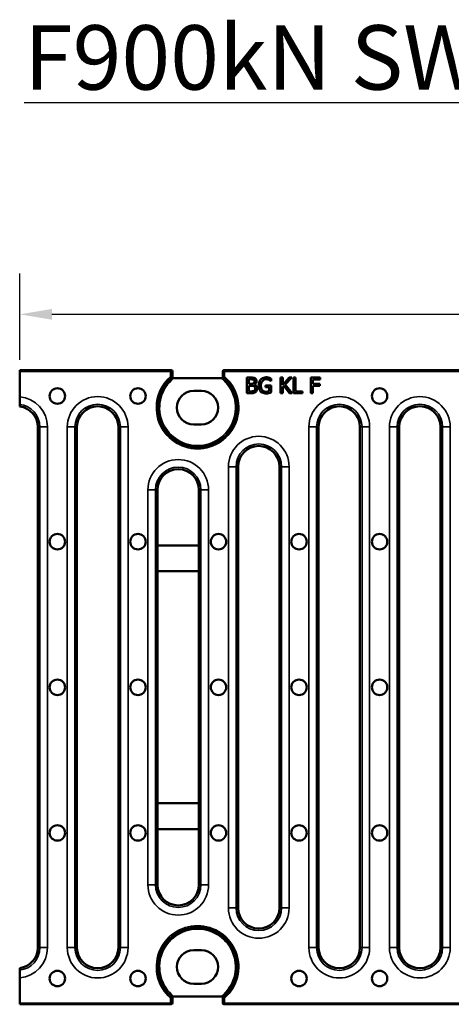
# Model space of a CAD drawing. Units: millimetres. Extents: x -2450 to 4450, y 50 to 3010.
# Drawn here: x 200 to 367, y 2174 to 2556 of the extents above; entities that cross this region are included whole.
import ezdxf

# ---------------------------------------------------------------- set-up
doc = ezdxf.new("R2010")
doc.units = ezdxf.units.MM
doc.header["$LTSCALE"] = 5
for name, color, linetype, lineweight in [('Bemaßung (ISO)', 7, 'Continuous', 25), ('Sichtbar (ISO)', 7, 'Continuous', 50), ('Sichtbar schmal (ISO)', 7, 'Continuous', 35), ('Symbol (ISO)', 7, 'Continuous', 25)]:
    doc.layers.add(name, color=color, linetype=linetype, lineweight=lineweight)
doc.styles.add('Notiztext (DIN)', font='isocpeur_4.ttf')
doc.dimstyles.new('Standard (DIN)', dxfattribs={"dimscale": 5, "dimtxt": 3.5, "dimasz": 2.5, "dimexe": 3.175, "dimexo": 0.8, "dimgap": 0.8, "dimtad": 1, "dimrnd": 1e-08, "dimzin": 0, "dimtxsty": 'Notiztext (DIN)', "dimcen": 0.09, "dimdle": 10, "dimclrd": 256, "dimclre": 256, "dimclrt": 256, "dimadec": 0, "dimazin": 0, "dimtfac": 1, "dimtmove": 0, "dimatfit": 3, "dimfxl": 1, "dimtolj": 1, "dimtzin": 0, "dimlwd": -1, "dimlwe": -1, "dimarcsym": 0})

# ---------------------------------------------------------------- blocks, each defined once
blk = doc.blocks.new('*D30')
at = {"layer": 'Bemaßung (ISO)', "transparency": 16777216}
for p, q in [((199.8, 2424.04), (199.8, 2457.63)), ((697.8, 2424.04), (697.8, 2457.63)), ((212.3, 2441.76), (685.3, 2441.76))]:
    blk.add_line(p, q, dxfattribs=at)
for points in [[(212.3, 2443.84), (212.3, 2439.67), (199.8, 2441.76)], [(685.3, 2443.84), (685.3, 2439.67), (697.8, 2441.76)]]:
    blk.add_solid(points, dxfattribs=at)
at = {"layer": 'Defpoints', "color": 0, "transparency": 16777216}
for p in [(697.8, 2441.76), (199.8, 2420.04), (697.8, 2420.04)]:
    blk.add_point(p, dxfattribs=at)
at = {"layer": 'Bemaßung (ISO)', "transparency": 16777216, "insert": (432.17, 2463.26), "char_height": 17.5, "attachment_point": 1, "style": 'Notiztext (DIN)'}
blk.add_mtext('\\A1;500', dxfattribs=at)

msp = doc.modelspace()

# ---------------------------------------------------------------- linework, layer by layer
at = {"layer": 'Sichtbar (ISO)'}
for p, q in [((199.8, 2419.54), (199.8, 2420.04)), ((258.317, 2420.04), (199.8, 2420.04)), ((199.8, 2419.54), (199.8, 2409.775)), ((258.544, 2420.04), (258.317, 2420.04)), ((259.044, 2419.54), (259.044, 2417.269)), ((278.555, 2417.269), (278.555, 2419.54)), ((279.283, 2420.04), (279.056, 2420.04)), ((618.317, 2420.04), (279.283, 2420.04)), ((259.53, 2416.953), (278.069, 2416.953)), ((289.499, 2417.225), (287.883, 2417.225)), ((287.883, 2417.225), (287.883, 2411.125)), ((288.693, 2414.749), (288.693, 2416.533)), ((288.693, 2416.533), (289.469, 2416.533)), ((289.613, 2414.749), (288.693, 2414.749)), ((290.878, 2414.516), (290.878, 2414.546)), ((297.314, 2415.831), (297.384, 2415.831)), ((297.384, 2415.831), (297.384, 2416.81)), ((301.857, 2417.225), (301.047, 2417.225)), ((301.047, 2417.225), (301.047, 2411.125)), ((304.359, 2417.225), (301.857, 2414.422)), ((301.857, 2414.422), (301.857, 2417.225)), ((302.821, 2414.501), (305.347, 2417.225)), ((305.496, 2411.125), (302.821, 2414.501)), ((305.347, 2417.225), (304.359, 2417.225)), ((305.98, 2417.225), (305.98, 2411.125)), ((306.791, 2417.225), (305.98, 2417.225)), ((306.791, 2411.847), (306.791, 2417.225)), ((316.42, 2417.225), (312.772, 2417.225)), ((312.772, 2417.225), (312.772, 2411.125)), ((313.583, 2414.783), (313.583, 2416.503)), ((313.583, 2416.503), (316.42, 2416.503)), ((316.302, 2414.783), (313.583, 2414.783)), ((316.302, 2414.062), (316.302, 2414.783)), ((316.42, 2416.503), (316.42, 2417.225)), ((267.3, 2412.04), (270.3, 2412.04)), ((287.883, 2411.125), (289.633, 2411.125)), ((288.693, 2411.817), (288.693, 2414.071)), ((288.693, 2414.071), (289.613, 2414.071)), ((289.351, 2411.817), (288.693, 2411.817)), ((297.408, 2414.195), (295.194, 2414.195)), ((295.194, 2414.195), (295.194, 2413.483)), ((295.194, 2413.483), (296.608, 2413.483)), ((296.608, 2413.483), (296.608, 2411.906)), ((297.408, 2411.531), (297.408, 2414.195)), ((301.047, 2411.125), (301.857, 2411.125)), ((301.857, 2413.562), (302.213, 2413.963)), ((301.857, 2411.125), (301.857, 2413.562)), ((302.213, 2413.963), (304.443, 2411.125)), ((304.443, 2411.125), (305.496, 2411.125)), ((305.98, 2411.125), (309.514, 2411.125)), ((309.514, 2411.847), (306.791, 2411.847)), ((309.514, 2411.125), (309.514, 2411.847)), ((312.772, 2411.125), (313.583, 2411.125)), ((313.583, 2411.125), (313.583, 2414.062)), ((313.583, 2414.062), (316.302, 2414.062)), ((206.825, 2196.04), (206.825, 2398.04)), ((222.024, 2398.04), (222.024, 2196.04)), ((238.075, 2196.04), (238.075, 2398.04)), ((270.3, 2399.04), (267.3, 2399.04)), ((315.774, 2398.04), (315.774, 2196.04)), ((331.825, 2196.04), (331.825, 2398.04)), ((347.024, 2398.04), (347.024, 2196.04)), ((363.075, 2196.04), (363.075, 2398.04)), ((284.524, 2382.64), (284.524, 2211.44)), ((300.575, 2211.44), (300.575, 2382.64)), ((253.274, 2373.64), (253.274, 2352.04)), ((269.325, 2352.04), (269.325, 2373.64)), ((269.325, 2352.04), (253.274, 2352.04)), ((253.274, 2352.04), (253.274, 2342.04)), ((269.325, 2342.04), (269.325, 2352.04)), ((253.274, 2342.04), (269.325, 2342.04)), ((253.274, 2342.04), (253.274, 2252.04)), ((269.325, 2252.04), (269.325, 2342.04)), ((269.325, 2252.04), (253.274, 2252.04)), ((253.274, 2252.04), (253.274, 2242.04)), ((269.325, 2242.04), (269.325, 2252.04)), ((253.274, 2242.04), (269.325, 2242.04)), ((253.274, 2242.04), (253.274, 2220.44)), ((269.325, 2220.44), (269.325, 2242.04)), ((267.3, 2195.04), (270.3, 2195.04)), ((199.8, 2184.305), (199.8, 2174.54)), ((270.3, 2182.04), (267.3, 2182.04)), ((199.8, 2174.04), (199.8, 2174.54)), ((199.8, 2174.04), (258.317, 2174.04)), ((258.317, 2174.04), (258.544, 2174.04)), ((259.044, 2176.811), (259.044, 2174.54)), ((278.069, 2177.127), (259.53, 2177.127)), ((278.555, 2174.54), (278.555, 2176.811)), ((279.056, 2174.04), (279.283, 2174.04)), ((279.283, 2174.04), (618.317, 2174.04))]:
    msp.add_line(p, q, dxfattribs=at)
for centre in [(214.425, 2410.04), (245.675, 2410.04), (339.425, 2410.04), (214.425, 2353.54), (245.675, 2353.54), (276.925, 2353.54), (308.175, 2353.54), (339.425, 2353.54), (214.425, 2297.04), (245.675, 2297.04), (276.925, 2297.04), (308.175, 2297.04), (339.425, 2297.04), (214.425, 2240.54), (245.675, 2240.54), (276.925, 2240.54), (308.175, 2240.54), (339.425, 2240.54), (214.425, 2184.04), (245.675, 2184.04), (308.175, 2184.04), (339.425, 2184.04)]:
    msp.add_circle(centre, 3, dxfattribs=at)
for centre, radius, start, end in [((268.8, 2405.54), 15.256, 129.75273, 131.0773), ((268.8, 2405.54), 15.256, 48.9227, 50.24727), ((267.3, 2405.54), 6.5, 90, 270), ((270.3, 2405.54), 6.5, 270, 90), ((198.8, 2398.04), 8.026, 0, 82.84237), ((230.05, 2398.04), 8.026, 0, 180), ((323.8, 2398.04), 8.026, 0, 180), ((355.05, 2398.04), 8.026, 0, 180), ((292.55, 2382.64), 8.026, 0, 180), ((261.3, 2373.64), 8.026, 0, 180), ((261.3, 2220.44), 8.026, 180, 0), ((292.55, 2211.44), 8.026, 180, 0), ((198.8, 2196.04), 8.026, 277.15763, 0), ((230.05, 2196.04), 8.026, 180, 0), ((267.3, 2188.54), 6.5, 90, 270), ((270.3, 2188.54), 6.5, 270, 90), ((323.8, 2196.04), 8.026, 180, 0), ((355.05, 2196.04), 8.026, 180, 0), ((268.8, 2188.54), 15.256, 228.9227, 230.24727), ((268.8, 2188.54), 15.256, 309.75273, 311.0773)]:
    msp.add_arc(centre, radius, start, end, dxfattribs=at)
for centre, major_axis, ratio, start_param, end_param in [((258.544, 2419.54), (0.5, 0), 0.9993908, 0, 1.5707963), ((279.056, 2419.54), (-0.5, 0), 0.9993908, 4.712389, 6.2831853), ((268.8, 2418.987), (0, 16.813), 0.6002438, 1.6868861, 1.6908543), ((268.8, 2418.987), (0, 16.813), 0.6002438, 4.592331, 4.5962992), ((258.544, 2174.54), (0.5, 0), 0.9993908, 4.712389, 6.2831853), ((268.8, 2175.092), (0, -16.813), 0.6002438, 4.592331, 4.5962992), ((279.056, 2174.54), (-0.5, 0), 0.9993908, 0, 1.5707963), ((268.8, 2175.092), (0, -16.813), 0.6002438, 1.6868861, 1.6908543)]:
    msp.add_ellipse(centre, major_axis=major_axis, ratio=ratio, start_param=start_param, end_param=end_param, dxfattribs=at)
for points, knots in [([(258.817, 2417.375), (258.815, 2417.376), (258.802, 2417.382), (258.756, 2417.403), (258.723, 2417.418), (258.637, 2417.458), (258.583, 2417.483), (258.46, 2417.539), (258.39, 2417.571), (258.319, 2417.604), (258.318, 2417.604), (258.317, 2417.605)], [0, 0, 0, 0, 0.01784059, 0.01784059, 0.036667655, 0.036667655, 0.057431375, 0.057431375, 0.08051368, 0.08051368, 0.080860011, 0.080860011, 0.080860011, 0.080860011]), ([(259.53, 2416.953), (259.42, 2416.953), (259.288, 2416.953), (259.102, 2416.956), (259.011, 2416.958), (258.894, 2416.962), (258.843, 2416.965), (258.794, 2416.969), (258.781, 2416.971), (258.78, 2416.974)], [0.295003217, 0.295003217, 0.295003217, 0.295003217, 0.328178449, 0.328178449, 0.35369715, 0.35369715, 0.37322722, 0.37322722, 0.38752848, 0.38752848, 0.38752848, 0.38752848]), ([(278.819, 2416.974), (278.819, 2416.971), (278.805, 2416.969), (278.757, 2416.965), (278.706, 2416.962), (278.589, 2416.958), (278.497, 2416.956), (278.311, 2416.953), (278.18, 2416.953), (278.069, 2416.953)], [0.001719389, 0.001719389, 0.001719389, 0.001719389, 0.016020649, 0.016020649, 0.03555072, 0.03555072, 0.06106942, 0.06106942, 0.094244652, 0.094244652, 0.094244652, 0.094244652]), ([(279.283, 2417.605), (279.282, 2417.604), (279.28, 2417.604), (279.209, 2417.571), (279.139, 2417.539), (279.016, 2417.483), (278.963, 2417.458), (278.877, 2417.418), (278.843, 2417.403), (278.798, 2417.382), (278.785, 2417.376), (278.783, 2417.375)], [-0.000347633, -0.000347633, -0.000347633, -0.000347633, 0, 0, 0.023169009, 0.023169009, 0.044010723, 0.044010723, 0.062908509, 0.062908509, 0.080816113, 0.080816113, 0.080816113, 0.080816113]), ([(289.469, 2416.533), (289.799, 2416.533), (290.157, 2416.504), (290.455, 2416.426), (290.523, 2416.404), (290.577, 2416.375)], [-0.092525817, -0.092525817, -0.092525817, -0.092525817, -0.018329935, -0.018329935, 0, 0, 0, 0]), ([(291.101, 2416.978), (290.909, 2417.084), (290.6, 2417.138), (290.134, 2417.207), (289.805, 2417.225), (289.499, 2417.225)], [-0.14277288, -0.14277288, -0.14277288, -0.14277288, -0.09175432, -0.09175432, 0, 0, 0, 0]), ([(290.547, 2414.951), (290.45, 2414.889), (290.312, 2414.839), (289.978, 2414.766), (289.791, 2414.749), (289.613, 2414.749)], [-0.10365165, -0.10365165, -0.10365165, -0.10365165, -0.05358307, -0.05358307, 0, 0, 0, 0]), ([(290.888, 2415.737), (290.888, 2415.659), (290.877, 2415.578), (290.841, 2415.422), (290.814, 2415.341), (290.743, 2415.178), (290.696, 2415.1), (290.616, 2415.006), (290.584, 2414.974), (290.547, 2414.951)], [-0.077203982, -0.077203982, -0.077203982, -0.077203982, -0.057528142, -0.057528142, -0.036875057, -0.036875057, -0.012985249, -0.012985249, 0, 0, 0, 0]), ([(290.577, 2416.375), (290.608, 2416.357), (290.637, 2416.331), (290.691, 2416.273), (290.717, 2416.237), (290.789, 2416.123), (290.829, 2416.031), (290.876, 2415.87), (290.888, 2415.799), (290.888, 2415.737)], [-0.061428095, -0.061428095, -0.061428095, -0.061428095, -0.052301999, -0.052301999, -0.041637408, -0.041637408, -0.018625684, -0.018625684, 0, 0, 0, 0]), ([(290.878, 2414.546), (290.977, 2414.593), (291.078, 2414.67), (291.276, 2414.864), (291.369, 2414.979), (291.555, 2415.258), (291.642, 2415.431), (291.715, 2415.675), (291.733, 2415.765), (291.733, 2415.851)], [-0.14889928, -0.14889928, -0.14889928, -0.14889928, -0.11314644, -0.11314644, -0.07624189, -0.07624189, -0.02581444, -0.02581444, 0, 0, 0, 0]), ([(292.02, 2412.999), (292.02, 2413.08), (292.009, 2413.161), (291.97, 2413.326), (291.94, 2413.41), (291.832, 2413.663), (291.728, 2413.829), (291.482, 2414.135), (291.332, 2414.275), (291.086, 2414.436), (290.984, 2414.487), (290.878, 2414.516)], [-0.18391889, -0.18391889, -0.18391889, -0.18391889, -0.16209508, -0.16209508, -0.13839119, -0.13839119, -0.08810886, -0.08810886, -0.03284464, -0.03284464, 0, 0, 0, 0]), ([(291.733, 2415.851), (291.733, 2415.942), (291.717, 2416.042), (291.656, 2416.252), (291.613, 2416.358), (291.488, 2416.598), (291.395, 2416.73), (291.237, 2416.888), (291.172, 2416.941), (291.101, 2416.978)], [-0.12586122, -0.12586122, -0.12586122, -0.12586122, -0.09679302, -0.09679302, -0.06696761, -0.06696761, -0.02397246, -0.02397246, 0, 0, 0, 0]), ([(293.281, 2416.499), (293.154, 2416.362), (293.025, 2416.145), (292.787, 2415.627), (292.684, 2415.332), (292.529, 2414.74), (292.48, 2414.434), (292.48, 2414.18)], [-0.21357082, -0.21357082, -0.21357082, -0.21357082, -0.14616428, -0.14616428, -0.07624747, -0.07624747, 0, 0, 0, 0]), ([(295.387, 2417.334), (295.131, 2417.334), (294.808, 2417.266), (294.165, 2417.053), (293.847, 2416.908), (293.468, 2416.668), (293.358, 2416.582), (293.281, 2416.499)], [-0.16041301, -0.16041301, -0.16041301, -0.16041301, -0.09732969, -0.09732969, -0.03426609, -0.03426609, 0, 0, 0, 0]), ([(293.325, 2414.205), (293.325, 2414.444), (293.376, 2414.686), (293.54, 2415.151), (293.66, 2415.382), (293.988, 2415.87), (294.215, 2416.116), (294.604, 2416.411), (294.77, 2416.508), (295.056, 2416.608), (295.174, 2416.632), (295.293, 2416.632)], [-0.31484789, -0.31484789, -0.31484789, -0.31484789, -0.24990974, -0.24990974, -0.18137247, -0.18137247, -0.09082234, -0.09082234, -0.03563282, -0.03563282, 0, 0, 0, 0]), ([(295.293, 2416.632), (295.517, 2416.632), (295.844, 2416.571), (296.294, 2416.447), (296.448, 2416.393), (296.543, 2416.345)], [-0.082911322, -0.082911322, -0.082911322, -0.082911322, -0.032029302, -0.032029302, 0, 0, 0, 0]), ([(296.519, 2417.166), (296.39, 2417.206), (296.185, 2417.247), (295.761, 2417.312), (295.542, 2417.334), (295.387, 2417.334)], [-0.093272838, -0.093272838, -0.093272838, -0.093272838, -0.046691349, -0.046691349, 0, 0, 0, 0]), ([(297.384, 2416.81), (297.306, 2416.85), (297.142, 2416.924), (296.799, 2417.067), (296.622, 2417.136), (296.519, 2417.166)], [-0.064483927, -0.064483927, -0.064483927, -0.064483927, -0.032390981, -0.032390981, 0, 0, 0, 0]), ([(296.543, 2416.345), (296.692, 2416.276), (296.847, 2416.18), (297.118, 2415.993), (297.235, 2415.9), (297.314, 2415.831)], [-0.063089541, -0.063089541, -0.063089541, -0.063089541, -0.031539484, -0.031539484, 0, 0, 0, 0]), ([(290.735, 2412.074), (290.666, 2412.028), (290.573, 2411.993), (290.385, 2411.933), (290.266, 2411.906), (289.899, 2411.841), (289.612, 2411.817), (289.351, 2411.817)], [-0.13812143, -0.13812143, -0.13812143, -0.13812143, -0.11285816, -0.11285816, -0.07839481, -0.07839481, 0, 0, 0, 0]), ([(289.613, 2414.071), (289.918, 2414.071), (290.242, 2414.04), (290.538, 2413.969), (290.619, 2413.945), (290.681, 2413.913)], [-0.091109658, -0.091109658, -0.091109658, -0.091109658, -0.02080779, -0.02080779, 0, 0, 0, 0]), ([(289.633, 2411.125), (290.079, 2411.125), (290.609, 2411.242), (291.156, 2411.471), (291.289, 2411.544), (291.387, 2411.62)], [-0.13108154, -0.13108154, -0.13108154, -0.13108154, -0.03719866, -0.03719866, 0, 0, 0, 0]), ([(290.681, 2413.913), (290.731, 2413.886), (290.777, 2413.852), (290.863, 2413.772), (290.903, 2413.726), (291.012, 2413.575), (291.07, 2413.457), (291.152, 2413.211), (291.175, 2413.082), (291.175, 2412.964)], [-0.1004636, -0.1004636, -0.1004636, -0.1004636, -0.08521703, -0.08521703, -0.06908143, -0.06908143, -0.0353889, -0.0353889, 0, 0, 0, 0]), ([(291.175, 2412.964), (291.175, 2412.846), (291.146, 2412.717), (291.052, 2412.471), (290.987, 2412.351), (290.854, 2412.178), (290.795, 2412.118), (290.735, 2412.074)], [-0.087095123, -0.087095123, -0.087095123, -0.087095123, -0.054121222, -0.054121222, -0.02227192, -0.02227192, 0, 0, 0, 0]), ([(291.387, 2411.62), (291.494, 2411.704), (291.609, 2411.854), (291.814, 2412.21), (291.903, 2412.416), (291.998, 2412.752), (292.02, 2412.884), (292.02, 2412.999)], [-0.13281574, -0.13281574, -0.13281574, -0.13281574, -0.08374267, -0.08374267, -0.03449886, -0.03449886, 0, 0, 0, 0]), ([(292.48, 2414.18), (292.48, 2413.872), (292.544, 2413.498), (292.749, 2412.769), (292.887, 2412.415), (293.091, 2412.047), (293.176, 2411.907), (293.276, 2411.802)], [-0.28417879, -0.28417879, -0.28417879, -0.28417879, -0.16384662, -0.16384662, -0.04330159, -0.04330159, 0, 0, 0, 0]), ([(293.276, 2411.802), (293.407, 2411.666), (293.619, 2411.53), (294.115, 2411.289), (294.398, 2411.186), (294.926, 2411.047), (295.175, 2411.007), (295.382, 2411.007)], [-0.19058805, -0.19058805, -0.19058805, -0.19058805, -0.1267987, -0.1267987, -0.06183897, -0.06183897, 0, 0, 0, 0]), ([(293.884, 2412.356), (293.805, 2412.448), (293.724, 2412.592), (293.57, 2412.948), (293.504, 2413.151), (293.374, 2413.643), (293.325, 2413.95), (293.325, 2414.205)], [-0.17378988, -0.17378988, -0.17378988, -0.17378988, -0.12655044, -0.12655044, -0.07645308, -0.07645308, 0, 0, 0, 0]), ([(295.352, 2411.709), (295.171, 2411.709), (294.949, 2411.759), (294.509, 2411.918), (294.292, 2412.028), (294.024, 2412.215), (293.942, 2412.286), (293.884, 2412.356)], [-0.12321078, -0.12321078, -0.12321078, -0.12321078, -0.07528159, -0.07528159, -0.02737957, -0.02737957, 0, 0, 0, 0]), ([(296.608, 2411.906), (296.491, 2411.857), (296.263, 2411.807), (295.778, 2411.733), (295.522, 2411.709), (295.352, 2411.709)], [-0.10233068, -0.10233068, -0.10233068, -0.10233068, -0.05116313, -0.05116313, 0, 0, 0, 0]), ([(295.382, 2411.007), (295.551, 2411.007), (295.756, 2411.028), (296.161, 2411.096), (296.357, 2411.14), (296.509, 2411.185)], [-0.095542537, -0.095542537, -0.095542537, -0.095542537, -0.047442367, -0.047442367, 0, 0, 0, 0]), ([(296.509, 2411.185), (296.651, 2411.226), (296.898, 2411.322), (297.162, 2411.425), (297.331, 2411.496), (297.408, 2411.531)], [-0.037822592, -0.037822592, -0.037822592, -0.037822592, -0.025466195, -0.025466195, 0, 0, 0, 0]), ([(199.8, 2409.775), (199.8, 2409.402), (199.8, 2408.964), (199.8, 2408.277), (199.8, 2407.905), (199.8, 2407.379), (199.8, 2407.131), (199.8, 2406.91), (199.8, 2406.845), (199.8, 2406.806)], [0.44495123, 0.44495123, 0.44495123, 0.44495123, 0.55660806, 0.55660806, 0.66815738, 0.66815738, 0.77939689, 0.77939689, 0.84073236, 0.84073236, 0.84073236, 0.84073236]), ([(199.8, 2187.274), (199.8, 2187.235), (199.8, 2187.169), (199.8, 2186.948), (199.8, 2186.7), (199.8, 2186.174), (199.8, 2185.803), (199.8, 2185.115), (199.8, 2184.677), (199.8, 2184.305)], [0.9398133, 0.9398133, 0.9398133, 0.9398133, 1.00114877, 1.00114877, 1.11238828, 1.11238828, 1.2239376, 1.2239376, 1.33559443, 1.33559443, 1.33559443, 1.33559443]), ([(258.317, 2176.475), (258.318, 2176.475), (258.319, 2176.476), (258.39, 2176.508), (258.46, 2176.54), (258.583, 2176.597), (258.637, 2176.622), (258.723, 2176.661), (258.756, 2176.677), (258.802, 2176.698), (258.815, 2176.704), (258.817, 2176.705)], [-0.000347633, -0.000347633, -0.000347633, -0.000347633, 0, 0, 0.023169009, 0.023169009, 0.044010723, 0.044010723, 0.062908509, 0.062908509, 0.080816113, 0.080816113, 0.080816113, 0.080816113]), ([(258.78, 2177.106), (258.781, 2177.108), (258.794, 2177.111), (258.843, 2177.115), (258.894, 2177.118), (259.011, 2177.122), (259.102, 2177.124), (259.288, 2177.126), (259.42, 2177.127), (259.53, 2177.127)], [0.001719389, 0.001719389, 0.001719389, 0.001719389, 0.016020649, 0.016020649, 0.03555072, 0.03555072, 0.06106942, 0.06106942, 0.094244652, 0.094244652, 0.094244652, 0.094244652]), ([(278.069, 2177.127), (278.18, 2177.127), (278.311, 2177.126), (278.497, 2177.124), (278.589, 2177.122), (278.706, 2177.118), (278.757, 2177.115), (278.805, 2177.111), (278.819, 2177.108), (278.819, 2177.106)], [0.295003217, 0.295003217, 0.295003217, 0.295003217, 0.328178449, 0.328178449, 0.35369715, 0.35369715, 0.37322722, 0.37322722, 0.38752848, 0.38752848, 0.38752848, 0.38752848]), ([(278.783, 2176.705), (278.785, 2176.704), (278.798, 2176.698), (278.843, 2176.677), (278.877, 2176.661), (278.963, 2176.622), (279.016, 2176.597), (279.139, 2176.54), (279.209, 2176.508), (279.28, 2176.476), (279.282, 2176.475), (279.283, 2176.475)], [0, 0, 0, 0, 0.01784059, 0.01784059, 0.036667655, 0.036667655, 0.057431375, 0.057431375, 0.08051368, 0.08051368, 0.080860011, 0.080860011, 0.080860011, 0.080860011])]:
    msp.add_open_spline(points, degree=3, knots=knots, dxfattribs=at)
for points in [[(258.817, 2417.375), (258.931, 2417.322), (259.044, 2417.269)], [(278.783, 2417.375), (278.669, 2417.322), (278.555, 2417.269)], [(258.817, 2176.705), (258.931, 2176.758), (259.044, 2176.811)], [(278.783, 2176.705), (278.669, 2176.758), (278.555, 2176.811)]]:
    msp.add_open_spline(points, degree=2, dxfattribs=at)
for points, weights in [([(199.8, 2406.806), (199.8, 2406.385), (199.8, 2406.003)], [1, 1.00113725112, 1]), ([(199.8, 2188.077), (199.8, 2187.694), (199.8, 2187.274)], [1, 1.00113725111, 1])]:
    msp.add_rational_spline(points, weights, degree=2, dxfattribs=at)
at = {"layer": 'Sichtbar schmal (ISO)'}
for p, q in [((199.8, 2419.54), (258.317, 2419.54)), ((258.317, 2420.04), (258.317, 2419.54)), ((258.817, 2419.54), (258.317, 2419.54)), ((258.317, 2419.54), (258.317, 2417.605)), ((258.817, 2419.54), (259.044, 2419.54)), ((258.817, 2417.375), (258.817, 2419.54)), ((278.555, 2419.54), (278.783, 2419.54)), ((279.283, 2419.54), (278.783, 2419.54)), ((278.783, 2419.54), (278.783, 2417.375)), ((279.283, 2419.54), (279.283, 2420.04)), ((279.283, 2419.54), (618.317, 2419.54)), ((279.283, 2417.605), (279.283, 2419.54)), ((207.623, 2398.04), (206.825, 2398.04)), ((210.577, 2398.04), (207.623, 2398.04)), ((207.623, 2398.04), (207.623, 2196.04)), ((210.577, 2196.04), (210.577, 2398.04)), ((218.272, 2398.04), (218.272, 2196.04)), ((218.272, 2398.04), (221.227, 2398.04)), ((221.227, 2196.04), (221.227, 2398.04)), ((221.227, 2398.04), (222.024, 2398.04)), ((238.873, 2398.04), (238.075, 2398.04)), ((241.827, 2398.04), (238.873, 2398.04)), ((238.873, 2398.04), (238.873, 2196.04)), ((241.827, 2196.04), (241.827, 2398.04)), ((312.022, 2398.04), (312.022, 2196.04)), ((312.022, 2398.04), (314.977, 2398.04)), ((314.977, 2196.04), (314.977, 2398.04)), ((314.977, 2398.04), (315.774, 2398.04)), ((332.623, 2398.04), (331.825, 2398.04)), ((335.577, 2398.04), (332.623, 2398.04)), ((332.623, 2398.04), (332.623, 2196.04)), ((335.577, 2196.04), (335.577, 2398.04)), ((343.272, 2398.04), (343.272, 2196.04)), ((343.272, 2398.04), (346.227, 2398.04)), ((346.227, 2196.04), (346.227, 2398.04)), ((346.227, 2398.04), (347.024, 2398.04)), ((363.873, 2398.04), (363.075, 2398.04)), ((366.827, 2398.04), (363.873, 2398.04)), ((363.873, 2398.04), (363.873, 2196.04)), ((366.827, 2196.04), (366.827, 2398.04)), ((280.772, 2382.64), (280.772, 2211.44)), ((280.772, 2382.64), (283.727, 2382.64)), ((283.727, 2211.44), (283.727, 2382.64)), ((283.727, 2382.64), (284.524, 2382.64)), ((301.373, 2382.64), (300.575, 2382.64)), ((304.327, 2382.64), (301.373, 2382.64)), ((301.373, 2382.64), (301.373, 2211.44)), ((304.327, 2211.44), (304.327, 2382.64)), ((249.522, 2373.64), (249.522, 2220.44)), ((252.477, 2373.64), (249.522, 2373.64)), ((252.477, 2220.44), (252.477, 2373.64)), ((252.477, 2373.64), (253.274, 2373.64)), ((270.123, 2373.64), (269.325, 2373.64)), ((270.123, 2373.64), (273.077, 2373.64)), ((270.123, 2373.64), (270.123, 2220.44)), ((273.077, 2220.44), (273.077, 2373.64)), ((249.522, 2220.44), (252.477, 2220.44)), ((252.477, 2220.44), (253.274, 2220.44)), ((270.123, 2220.44), (269.325, 2220.44)), ((273.077, 2220.44), (270.123, 2220.44)), ((283.727, 2211.44), (280.772, 2211.44)), ((283.727, 2211.44), (284.524, 2211.44)), ((301.373, 2211.44), (300.575, 2211.44)), ((301.373, 2211.44), (304.327, 2211.44)), ((207.623, 2196.04), (206.825, 2196.04)), ((210.577, 2196.04), (207.623, 2196.04)), ((221.227, 2196.04), (218.272, 2196.04)), ((221.227, 2196.04), (222.024, 2196.04)), ((238.873, 2196.04), (238.075, 2196.04)), ((238.873, 2196.04), (241.827, 2196.04)), ((314.977, 2196.04), (312.022, 2196.04)), ((314.977, 2196.04), (315.774, 2196.04)), ((332.623, 2196.04), (331.825, 2196.04)), ((332.623, 2196.04), (335.577, 2196.04)), ((346.227, 2196.04), (343.272, 2196.04)), ((346.227, 2196.04), (347.024, 2196.04)), ((363.873, 2196.04), (363.075, 2196.04)), ((363.873, 2196.04), (366.827, 2196.04)), ((258.317, 2174.54), (199.8, 2174.54)), ((258.317, 2176.475), (258.317, 2174.54)), ((258.317, 2174.54), (258.317, 2174.04)), ((258.317, 2174.54), (258.817, 2174.54)), ((258.817, 2174.54), (258.817, 2176.705)), ((259.044, 2174.54), (258.817, 2174.54)), ((278.783, 2174.54), (278.555, 2174.54)), ((278.783, 2176.705), (278.783, 2174.54)), ((278.783, 2174.54), (279.283, 2174.54)), ((279.283, 2174.54), (279.283, 2176.475)), ((618.317, 2174.54), (279.283, 2174.54)), ((279.283, 2174.04), (279.283, 2174.54))]:
    msp.add_line(p, q, dxfattribs=at)
for centre, radius, start, end in [((268.8, 2405.54), 15.983, 130.98649, 49.01351), ((268.8, 2405.54), 15.483, 130.14882, 49.85118), ((268.8, 2405.54), 15.203, 131.22797, 48.77203), ((268.8, 2405.54), 14.703, 129.08412, 50.91588), ((198.8, 2398.04), 11.777, 0, 85.1292), ((198.8, 2398.04), 8.823, 0, 83.49201), ((230.05, 2398.04), 11.777, 0, 180), ((230.05, 2398.04), 8.823, 0, 180), ((323.8, 2398.04), 11.777, 0, 180), ((323.8, 2398.04), 8.823, 0, 180), ((355.05, 2398.04), 11.777, 0, 180), ((355.05, 2398.04), 8.823, 0, 180), ((292.55, 2382.64), 11.777, 0, 180), ((292.55, 2382.64), 8.823, 0, 180), ((261.3, 2373.64), 11.777, 0, 180), ((261.3, 2373.64), 8.823, 0, 180), ((261.3, 2220.44), 11.777, 180, 0), ((261.3, 2220.44), 8.823, 180, 0), ((292.55, 2211.44), 11.777, 180, 0), ((292.55, 2211.44), 8.823, 180, 0), ((268.8, 2188.54), 15.983, 310.98649, 229.01351), ((268.8, 2188.54), 15.483, 310.14882, 229.85118), ((268.8, 2188.54), 15.203, 311.22797, 228.77203), ((268.8, 2188.54), 14.703, 309.08412, 230.91588), ((198.8, 2196.04), 11.777, 274.8708, 0), ((198.8, 2196.04), 8.823, 276.50799, 0), ((230.05, 2196.04), 11.777, 180, 0), ((230.05, 2196.04), 8.823, 180, 0), ((323.8, 2196.04), 11.777, 180, 0), ((323.8, 2196.04), 8.823, 180, 0), ((355.05, 2196.04), 11.777, 180, 0), ((355.05, 2196.04), 8.823, 180, 0)]:
    msp.add_arc(centre, radius, start, end, dxfattribs=at)
for centre, major_axis, start_param, end_param in [((258.317, 2419.54), (0, 0.5), 4.712389, 6.2831853), ((279.283, 2419.54), (0, 0.5), 0, 1.5707963), ((258.317, 2174.54), (0, -0.5), 0, 1.5707963), ((279.283, 2174.54), (0, -0.5), 4.712389, 6.2831853)]:
    msp.add_ellipse(centre, major_axis=major_axis, ratio=0.9993908, start_param=start_param, end_param=end_param, dxfattribs=at)

# ---------------------------------------------------------------- texts
at = {"layer": 'Symbol (ISO)', "insert": (201.5, 2553.922), "char_height": 25, "width": 525.57866, "attachment_point": 1, "style": 'Notiztext (DIN)'}
msp.add_mtext('{\\fISOCPEUR|b0|i0;\\H25.0000;\\LF900kN SW16/220: GJS 22076}', dxfattribs=at)

# ---------------------------------------------------------------- dimensions: what is measured, and where the dimension line sits
at = {"layer": 'Bemaßung (ISO)'}
dim = msp.add_linear_dim(base=(697.8, 2441.755), p1=(199.8, 2420.04), p2=(697.8, 2420.04), angle=180, dimstyle='Standard (DIN)', override={"dimdec": 0, "dimlfac": 1.004016, "dimtp": 0, "dimtm": 0, "dimtdec": 2, "dimtofl": 0, "dimatfit": 1}, dxfattribs=at)
dim.commit()
dim.dimension.update_dxf_attribs({"geometry": '*D30', "text_midpoint": (448.8, 2441.755), "dimtype": 160})

doc.saveas('drawing.dxf')
